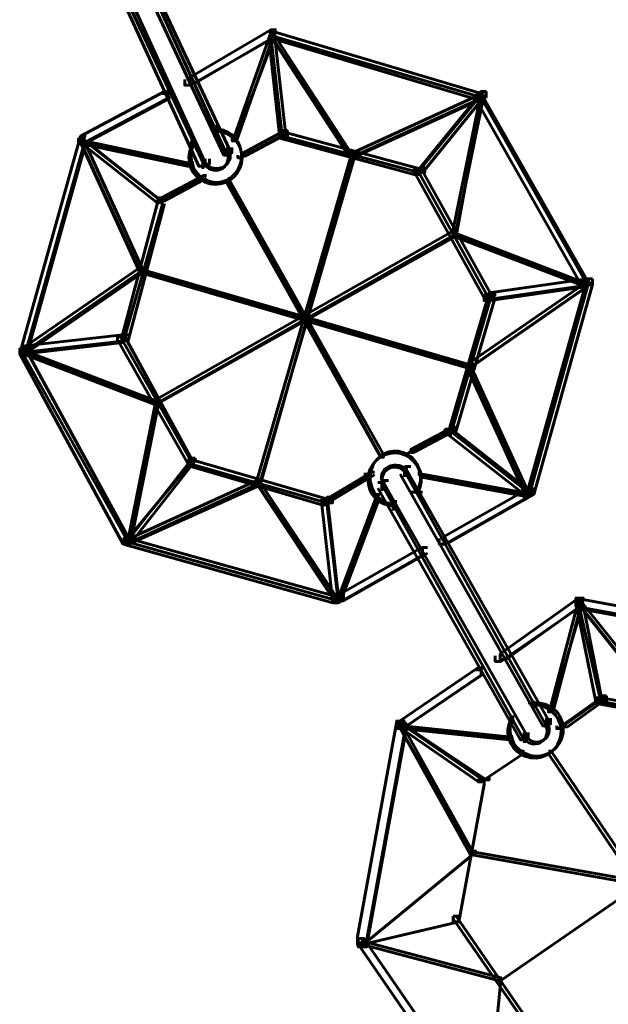
# Model space of a CAD drawing. Units: inches. Extents: x -2.6 to 13.9, y -9.5 to 17.5.
# Drawn here: x 9 to 9.7, y 4.1 to 5.3 of the extents above; entities that cross this region are included whole.
import ezdxf

# ---------------------------------------------------------------- set-up
doc = ezdxf.new("R2010")
doc.units = ezdxf.units.IN
doc.header["$MEASUREMENT"] = 0
doc.layers.add('Layer 1', color=7, linetype='Continuous')

# ---------------------------------------------------------------- blocks, each defined once
blk = doc.blocks.new('block 5')
at = {"layer": 'Layer 1', "color": 7, "lineweight": 60, "true_color": 0xffffff}
for points in [[(9.0735, 5.4478), (9.0668, 5.4478), (9.0668, 5.4411), (9.2102, 5.1278), (9.2168, 5.1278), (9.2168, 5.1345)], [(9.0436, 5.4344), (9.0368, 5.4344), (9.0368, 5.4277), (9.1835, 5.1145), (9.1902, 5.1145), (9.1902, 5.1211)], [(9.2702, 5.2745), (9.2635, 5.2745), (9.1669, 5.2178), (9.1669, 5.2112), (9.1735, 5.2112), (9.2702, 5.2678)], [(9.2668, 5.2712), (9.2635, 5.2712), (9.2201, 5.1478), (9.2201, 5.1445), (9.2235, 5.1445), (9.2668, 5.2678)], [(9.2702, 5.2745), (9.2635, 5.2745), (9.2635, 5.2678), (9.2768, 5.1478), (9.2835, 5.1478), (9.2835, 5.1545)], [(9.2702, 5.2745), (9.2635, 5.2745), (9.2635, 5.2678), (9.5135, 5.1945), (9.5201, 5.1945), (9.5201, 5.2011)], [(9.2668, 5.2712), (9.2635, 5.2712), (9.2635, 5.2678), (9.3601, 5.1244), (9.3635, 5.1244), (9.3635, 5.1278)], [(9.1435, 5.2011), (9.1368, 5.2011), (9.0368, 5.1478), (9.0368, 5.1412), (9.0436, 5.1412), (9.1435, 5.1945)], [(9.5168, 5.1978), (9.5135, 5.1978), (9.3601, 5.1278), (9.3601, 5.1244), (9.3635, 5.1244), (9.5168, 5.1945)], [(9.5201, 5.2011), (9.5168, 5.2011), (9.4434, 5.1112), (9.4434, 5.1078), (9.4468, 5.1078), (9.5201, 5.1978)], [(9.5168, 5.1978), (9.5135, 5.1978), (9.4801, 5.0346), (9.4801, 5.0312), (9.4834, 5.0312), (9.5168, 5.1945)], [(9.5201, 5.2011), (9.5135, 5.2011), (9.5135, 5.1945), (9.6401, 4.9712), (9.6468, 4.9712), (9.6468, 4.9779)], [(9.1985, 5.1611), (9.1985, 5.1512)], [(9.2835, 5.1545), (9.2801, 5.1545), (9.2301, 5.1278), (9.2301, 5.1244), (9.2334, 5.1244), (9.2835, 5.1512)], [(9.2835, 5.1545), (9.2768, 5.1545), (9.2768, 5.1478), (9.4401, 5.1045), (9.4468, 5.1045), (9.4468, 5.1112)], [(9.0436, 5.1478), (9.0368, 5.1478), (8.9668, 4.8979), (8.9668, 4.8912), (8.9735, 4.8912), (9.0436, 5.1412)], [(9.0402, 5.1445), (9.0368, 5.1445), (9.0368, 5.1412), (9.1069, 4.9878), (9.1102, 4.9878), (9.1102, 4.9911)], [(9.0402, 5.1445), (9.0368, 5.1445), (9.0368, 5.1412), (9.1669, 5.1145), (9.1703, 5.1145), (9.1703, 5.1179)], [(9.0436, 5.1478), (9.0402, 5.1478), (9.0402, 5.1445), (9.1334, 5.0711), (9.1368, 5.0711), (9.1368, 5.0745)], [(9.1719, 5.1445), (9.1719, 5.1345)], [(9.2119, 5.1345), (9.2119, 5.1244)], [(9.3635, 5.1278), (9.3601, 5.1278), (9.2469, 4.7379), (9.2469, 4.7345), (9.2502, 4.7345), (9.3635, 5.1244)], [(9.1852, 5.1211), (9.1852, 5.1112)], [(9.1869, 5.1011), (9.1835, 5.1011), (9.1334, 5.0745), (9.1334, 5.0711), (9.1368, 5.0711), (9.1869, 5.0978)], [(9.4468, 5.1112), (9.4434, 5.1112), (9.4434, 5.1078), (9.5268, 4.9579), (9.5301, 4.9579), (9.5301, 4.9612)], [(9.2168, 5.0978), (9.2135, 5.0978), (9.2135, 5.0944), (9.3934, 4.7679), (9.3967, 4.7679), (9.3967, 4.7712)], [(9.1368, 5.0745), (9.1302, 5.0745), (9.0869, 4.9112), (9.0869, 4.9045), (9.0935, 4.9045), (9.1368, 5.0678)], [(9.4834, 5.0346), (9.4801, 5.0346), (9.1269, 4.8345), (9.1269, 4.8313), (9.1302, 4.8313), (9.4834, 5.0312)], [(9.4834, 5.0346), (9.4801, 5.0346), (9.4801, 5.0312), (9.6401, 4.9712), (9.6434, 4.9712), (9.6434, 4.9746)], [(9.1102, 4.9911), (9.1069, 4.9911), (8.9668, 4.8945), (8.9668, 4.8912), (8.9702, 4.8912), (9.1102, 4.9878)], [(9.1102, 4.9911), (9.1069, 4.9911), (9.1069, 4.9878), (9.5001, 4.8746), (9.5035, 4.8746), (9.5035, 4.8779)], [(9.6434, 4.9746), (9.6401, 4.9746), (9.5001, 4.8779), (9.5001, 4.8746), (9.5035, 4.8746), (9.6434, 4.9712)], [(9.6468, 4.9779), (9.6401, 4.9779), (9.5235, 4.9612), (9.5235, 4.9545), (9.5301, 4.9545), (9.6468, 4.9712)], [(9.6468, 4.9779), (9.6401, 4.9779), (9.5701, 4.7279), (9.5701, 4.7212), (9.5767, 4.7212), (9.6468, 4.9712)], [(9.5301, 4.9612), (9.5235, 4.9612), (9.4768, 4.8012), (9.4768, 4.7945), (9.4834, 4.7945), (9.5301, 4.9545)], [(9.0935, 4.9112), (9.0869, 4.9112), (8.9668, 4.8979), (8.9668, 4.8912), (8.9735, 4.8912), (9.0935, 4.9045)], [(9.0935, 4.9112), (9.0902, 4.9112), (9.0902, 4.9079), (9.1703, 4.7613), (9.1735, 4.7613), (9.1735, 4.7646)], [(8.9735, 4.8979), (8.9668, 4.8979), (8.9668, 4.8912), (9.0935, 4.6645), (9.1002, 4.6645), (9.1002, 4.6713)], [(8.9702, 4.8945), (8.9668, 4.8945), (8.9668, 4.8912), (9.1269, 4.8313), (9.1302, 4.8313), (9.1302, 4.8345)], [(9.5035, 4.8779), (9.5001, 4.8779), (9.5001, 4.8746), (9.5701, 4.7212), (9.5734, 4.7212), (9.5734, 4.7245)], [(9.1302, 4.8345), (9.1269, 4.8345), (9.0935, 4.6678), (9.0935, 4.6645), (9.0968, 4.6645), (9.1302, 4.8313)], [(9.4834, 4.8012), (9.4801, 4.8012), (9.4301, 4.7746), (9.4301, 4.7712), (9.4335, 4.7712), (9.4834, 4.7979)], [(9.4834, 4.8012), (9.4801, 4.8012), (9.4801, 4.7979), (9.5734, 4.7245), (9.5767, 4.7245), (9.5767, 4.7279)], [(9.1735, 4.7646), (9.1703, 4.7646), (9.0968, 4.6713), (9.0968, 4.6678), (9.1002, 4.6678), (9.1735, 4.7613)], [(9.1735, 4.7646), (9.1669, 4.7646), (9.1669, 4.7578), (9.3302, 4.7112), (9.3368, 4.7112), (9.3368, 4.7179)], [(9.4301, 4.7545), (9.4235, 4.7545), (9.4235, 4.7479), (9.5901, 4.448), (9.5967, 4.448), (9.5967, 4.4546)], [(9.4252, 4.7545), (9.4252, 4.7446)], [(9.2502, 4.7379), (9.2469, 4.7379), (9.0935, 4.6678), (9.0935, 4.6645), (9.0968, 4.6645), (9.2502, 4.7345)], [(9.2502, 4.7379), (9.2469, 4.7379), (9.2469, 4.7345), (9.3435, 4.5946), (9.3468, 4.5946), (9.3468, 4.5979)], [(9.3869, 4.7479), (9.3835, 4.7479), (9.3335, 4.7179), (9.3335, 4.7146), (9.3368, 4.7146), (9.3869, 4.7446)], [(9.4035, 4.7379), (9.3967, 4.7379), (9.3967, 4.7312), (9.5635, 4.4312), (9.5701, 4.4312), (9.5701, 4.4379)], [(9.3985, 4.7379), (9.3985, 4.7278)], [(9.4434, 4.7479), (9.4401, 4.7479), (9.4401, 4.7446), (9.5701, 4.7212), (9.5734, 4.7212), (9.5734, 4.7245)], [(9.4384, 4.7312), (9.4384, 4.7212)], [(9.5767, 4.7279), (9.5701, 4.7279), (9.4701, 4.6713), (9.4701, 4.6645), (9.4768, 4.6645), (9.5767, 4.7212)], [(9.3368, 4.7179), (9.3302, 4.7179), (9.3302, 4.7112), (9.3435, 4.5946), (9.3502, 4.5946), (9.3502, 4.6012)], [(9.3934, 4.7212), (9.3902, 4.7212), (9.3435, 4.5979), (9.3435, 4.5946), (9.3468, 4.5946), (9.3934, 4.7179)], [(9.4118, 4.7146), (9.4118, 4.7045)], [(9.1002, 4.6713), (9.0935, 4.6713), (9.0935, 4.6645), (9.3435, 4.5946), (9.3502, 4.5946), (9.3502, 4.6012)], [(9.4502, 4.6579), (9.4434, 4.6579), (9.3435, 4.6012), (9.3435, 4.5946), (9.3502, 4.5946), (9.4502, 4.6512)], [(9.6367, 4.5979), (9.6301, 4.5979), (9.5367, 4.5313), (9.5367, 4.5246), (9.5434, 4.5246), (9.6367, 4.5912)], [(9.6367, 4.5979), (9.6268, 4.5979), (9.6268, 4.5879), (9.8834, 4.5412), (9.8934, 4.5412), (9.8934, 4.5512)], [(9.6367, 4.5979), (9.6301, 4.5979), (9.6301, 4.5912), (9.6567, 4.4746), (9.6634, 4.4746), (9.6634, 4.4813)], [(9.6334, 4.5946), (9.6301, 4.5946), (9.5967, 4.4679), (9.5967, 4.4646), (9.6001, 4.4646), (9.6334, 4.5912)], [(9.6334, 4.5946), (9.6301, 4.5946), (9.6301, 4.5912), (9.7367, 4.4579), (9.7401, 4.4579), (9.7401, 4.4613)], [(9.5168, 4.5146), (9.5102, 4.5146), (9.4167, 4.4513), (9.4167, 4.4445), (9.4235, 4.4445), (9.5168, 4.5079)], [(9.6634, 4.4813), (9.66, 4.4813), (9.6134, 4.448), (9.6134, 4.4445), (9.6168, 4.4445), (9.6634, 4.478)], [(9.6634, 4.4813), (9.6567, 4.4813), (9.6567, 4.4746), (9.8201, 4.4445), (9.8268, 4.4445), (9.8268, 4.4513)], [(9.5834, 4.4729), (9.5701, 4.4729)], [(9.5518, 4.4579), (9.5518, 4.448)], [(9.4235, 4.4513), (9.4134, 4.4513), (9.3668, 4.1947), (9.3668, 4.1847), (9.3768, 4.1847), (9.4235, 4.4413)], [(9.4201, 4.448), (9.4167, 4.448), (9.4167, 4.4445), (9.5035, 4.2945), (9.5068, 4.2945), (9.5068, 4.2979)], [(9.4201, 4.448), (9.4167, 4.448), (9.4167, 4.4445), (9.5468, 4.4312), (9.5502, 4.4312), (9.5502, 4.4346)], [(9.4235, 4.4513), (9.4201, 4.4513), (9.4201, 4.448), (9.5201, 4.3813), (9.5235, 4.3813), (9.5235, 4.3846)], [(9.5917, 4.4546), (9.5917, 4.4445)], [(9.5651, 4.4379), (9.5651, 4.4279)]]:
    blk.add_lwpolyline(points, dxfattribs=at)
for points, knots in [([(9.1725, 5.1403), (9.1642, 5.1252), (9.1691, 5.1058), (9.1835, 5.097), (9.1979, 5.0883), (9.2162, 5.0935), (9.2245, 5.1087), (9.2328, 5.1238), (9.2278, 5.1432), (9.2135, 5.1519), (9.2091, 5.1546), (9.2041, 5.156), (9.1991, 5.1562)], [0, 0, 0, 0, 1, 1, 1, 2, 2, 2, 3, 3, 3, 4, 4, 4, 4]), ([(9.1834, 5.1181), (9.1873, 5.1106), (9.1972, 5.1074), (9.2056, 5.1108), (9.2137, 5.1143), (9.2174, 5.123), (9.2137, 5.1306)], [0, 0, 0, 0, 1, 1, 1, 2, 2, 2, 2]), ([(9.4378, 4.7254), (9.4461, 4.7406), (9.4411, 4.7598), (9.4268, 4.7686), (9.4125, 4.7774), (9.3941, 4.7722), (9.3858, 4.7571), (9.3775, 4.7419), (9.3824, 4.7225), (9.3967, 4.7138), (9.4012, 4.7111), (9.4062, 4.7096), (9.4112, 4.7096)], [0, 0, 0, 0, 1, 1, 1, 2, 2, 2, 3, 3, 3, 4, 4, 4, 4]), ([(9.4262, 4.7487), (9.4216, 4.7559), (9.4115, 4.7584), (9.4035, 4.7542), (9.3956, 4.7502), (9.3928, 4.7411), (9.3973, 4.734)], [0, 0, 0, 0, 1, 1, 1, 2, 2, 2, 2]), ([(9.5514, 4.4546), (9.5441, 4.4388), (9.5509, 4.4199), (9.5667, 4.4126), (9.5826, 4.4052), (9.6014, 4.4121), (9.6088, 4.4279), (9.6162, 4.4438), (9.6093, 4.4626), (9.5935, 4.47), (9.5886, 4.4722), (9.5833, 4.4733), (9.5779, 4.4728)], [0, 0, 0, 0, 1, 1, 1, 2, 2, 2, 3, 3, 3, 4, 4, 4, 4]), ([(9.5671, 4.4337), (9.5713, 4.4266), (9.5804, 4.4241), (9.5876, 4.4283), (9.5947, 4.4324), (9.5972, 4.4414), (9.5932, 4.4485)], [0, 0, 0, 0, 1, 1, 1, 2, 2, 2, 2])]:
    blk.add_open_spline(points, degree=3, knots=knots, dxfattribs=at)
blk = doc.blocks.new('block 2')
at = {"layer": 'Layer 1', "color": 7, "lineweight": 60, "true_color": 0xffffff}
for points in [[(9.0609, 5.4454), (9.0675, 5.4454), (9.2142, 5.1322), (9.2142, 5.1255), (9.2075, 5.1255), (9.0609, 5.4387)], [(9.0342, 5.4321), (9.0409, 5.4321), (9.1842, 5.1189), (9.1842, 5.1121), (9.1775, 5.1121), (9.0342, 5.4255)], [(9.2609, 5.2721), (9.2675, 5.2721), (9.2675, 5.2655), (9.1676, 5.2088), (9.1609, 5.2088), (9.1609, 5.2155)], [(9.2642, 5.2688), (9.2675, 5.2688), (9.2675, 5.2655), (9.2209, 5.1422), (9.2175, 5.1422), (9.2175, 5.1455)], [(9.2609, 5.2721), (9.2675, 5.2721), (9.2809, 5.1522), (9.2809, 5.1455), (9.2742, 5.1455), (9.2609, 5.2655)], [(9.2609, 5.2721), (9.2675, 5.2721), (9.5141, 5.1988), (9.5141, 5.1921), (9.5075, 5.1921), (9.2609, 5.2655)], [(9.2642, 5.2688), (9.2675, 5.2688), (9.3608, 5.1255), (9.3608, 5.1222), (9.3575, 5.1222), (9.2642, 5.2655)], [(9.1342, 5.1988), (9.1409, 5.1988), (9.1409, 5.1921), (9.0409, 5.1389), (9.0342, 5.1389), (9.0342, 5.1455)], [(9.5108, 5.1955), (9.5141, 5.1955), (9.5141, 5.1921), (9.3608, 5.1222), (9.3575, 5.1222), (9.3575, 5.1255)], [(9.5075, 5.1988), (9.5108, 5.1988), (9.5108, 5.1955), (9.4375, 5.1056), (9.4342, 5.1056), (9.4342, 5.1089)], [(9.5108, 5.1955), (9.5141, 5.1955), (9.5141, 5.1921), (9.4842, 5.0289), (9.4808, 5.0289), (9.4808, 5.0322)], [(9.5075, 5.1988), (9.5141, 5.1988), (9.6408, 4.9756), (9.6408, 4.9689), (9.6342, 4.9689), (9.5075, 5.1921)], [(9.1992, 5.1588), (9.1992, 5.1488)], [(9.2742, 5.1522), (9.2775, 5.1522), (9.2775, 5.1488), (9.2276, 5.1222), (9.2242, 5.1222), (9.2242, 5.1255)], [(9.2742, 5.1522), (9.2809, 5.1522), (9.4409, 5.1089), (9.4409, 5.1021), (9.4342, 5.1021), (9.2742, 5.1455)], [(9.0342, 5.1455), (9.0409, 5.1455), (9.0409, 5.1389), (8.9709, 4.8889), (8.9643, 4.8889), (8.9643, 4.8955)], [(9.0342, 5.1455), (9.0375, 5.1455), (9.1309, 5.0722), (9.1309, 5.0689), (9.1275, 5.0689), (9.0342, 5.1422)], [(9.0375, 5.1422), (9.0409, 5.1422), (9.1109, 4.9889), (9.1109, 4.9856), (9.1076, 4.9856), (9.0375, 5.1389)], [(9.0375, 5.1422), (9.0409, 5.1422), (9.1676, 5.1155), (9.1676, 5.1121), (9.1642, 5.1121), (9.0375, 5.1389)], [(9.1691, 5.1422), (9.1691, 5.1322)], [(9.2125, 5.1322), (9.2125, 5.1222)], [(9.3575, 5.1255), (9.3608, 5.1255), (9.3608, 5.1222), (9.2509, 4.7323), (9.2476, 4.7323), (9.2476, 4.7356)], [(9.1826, 5.1189), (9.1826, 5.1089)], [(9.4342, 5.1089), (9.4375, 5.1089), (9.5208, 4.9588), (9.5208, 4.9555), (9.5175, 4.9555), (9.4342, 5.1056)], [(9.1775, 5.0988), (9.1809, 5.0988), (9.1809, 5.0955), (9.1309, 5.0689), (9.1275, 5.0689), (9.1275, 5.0722)], [(9.2109, 5.0955), (9.2142, 5.0955), (9.3975, 4.7688), (9.3975, 4.7655), (9.3942, 4.7655), (9.2109, 5.0921)], [(9.1275, 5.0722), (9.1342, 5.0722), (9.1342, 5.0655), (9.0876, 4.9022), (9.0809, 4.9022), (9.0809, 4.9089)], [(9.4808, 5.0322), (9.4842, 5.0322), (9.4842, 5.0289), (9.1275, 4.8289), (9.1242, 4.8289), (9.1242, 4.8322)], [(9.4808, 5.0322), (9.4842, 5.0322), (9.6408, 4.9722), (9.6408, 4.9689), (9.6375, 4.9689), (9.4808, 5.0289)], [(9.1076, 4.9889), (9.1109, 4.9889), (9.1109, 4.9856), (8.9709, 4.8889), (8.9676, 4.8889), (8.9676, 4.8923)], [(9.1076, 4.9889), (9.1109, 4.9889), (9.5009, 4.8755), (9.5009, 4.8722), (9.4975, 4.8722), (9.1076, 4.9856)], [(9.6375, 4.9722), (9.6408, 4.9722), (9.6408, 4.9689), (9.5009, 4.8722), (9.4975, 4.8722), (9.4975, 4.8755)], [(9.6342, 4.9756), (9.6408, 4.9756), (9.6408, 4.9689), (9.5242, 4.9522), (9.5175, 4.9522), (9.5175, 4.9588)], [(9.6342, 4.9756), (9.6408, 4.9756), (9.6408, 4.9689), (9.5708, 4.7189), (9.5642, 4.7189), (9.5642, 4.7256)], [(9.5175, 4.9588), (9.5242, 4.9588), (9.5242, 4.9522), (9.4775, 4.7922), (9.4708, 4.7922), (9.4708, 4.7989)], [(9.0809, 4.9089), (9.0876, 4.9089), (9.0876, 4.9022), (8.9709, 4.8889), (8.9643, 4.8889), (8.9643, 4.8955)], [(9.0809, 4.9089), (9.0843, 4.9089), (9.1676, 4.7622), (9.1676, 4.7589), (9.1642, 4.7589), (9.0809, 4.9055)], [(8.9643, 4.8955), (8.9709, 4.8955), (9.0942, 4.6689), (9.0942, 4.6622), (9.0876, 4.6622), (8.9643, 4.8889)], [(8.9676, 4.8923), (8.9709, 4.8923), (9.1275, 4.8322), (9.1275, 4.8289), (9.1242, 4.8289), (8.9676, 4.8889)], [(9.4975, 4.8755), (9.5009, 4.8755), (9.5708, 4.7222), (9.5708, 4.7189), (9.5675, 4.7189), (9.4975, 4.8722)], [(9.1242, 4.8322), (9.1275, 4.8322), (9.1275, 4.8289), (9.0942, 4.6622), (9.0909, 4.6622), (9.0909, 4.6656)], [(9.4708, 4.7989), (9.4742, 4.7989), (9.4742, 4.7956), (9.4242, 4.7688), (9.4208, 4.7688), (9.4208, 4.7723)], [(9.4708, 4.7989), (9.4742, 4.7989), (9.5675, 4.7256), (9.5675, 4.7222), (9.5642, 4.7222), (9.4708, 4.7956)], [(9.1642, 4.7622), (9.1676, 4.7622), (9.1676, 4.7589), (9.0909, 4.6656), (9.0876, 4.6656), (9.0876, 4.6689)], [(9.1642, 4.7622), (9.1709, 4.7622), (9.3309, 4.7156), (9.3309, 4.7089), (9.3242, 4.7089), (9.1642, 4.7556)], [(9.4175, 4.7522), (9.4242, 4.7522), (9.5941, 4.4523), (9.5941, 4.4456), (9.5875, 4.4456), (9.4175, 4.7455)], [(9.4225, 4.7522), (9.4225, 4.7422)], [(9.3742, 4.7455), (9.3775, 4.7455), (9.3775, 4.7423), (9.3276, 4.7122), (9.3242, 4.7122), (9.3242, 4.7156)], [(9.4409, 4.7455), (9.4442, 4.7455), (9.5708, 4.7222), (9.5708, 4.7189), (9.5675, 4.7189), (9.4409, 4.7423)], [(9.2476, 4.7356), (9.2509, 4.7356), (9.2509, 4.7323), (9.0942, 4.6622), (9.0909, 4.6622), (9.0909, 4.6656)], [(9.2476, 4.7356), (9.2509, 4.7356), (9.3442, 4.5956), (9.3442, 4.5922), (9.3408, 4.5922), (9.2476, 4.7323)], [(9.3908, 4.7356), (9.3975, 4.7356), (9.5675, 4.4357), (9.5675, 4.429), (9.5608, 4.429), (9.3908, 4.7289)], [(9.3958, 4.7356), (9.3958, 4.7256)], [(9.3242, 4.7156), (9.3309, 4.7156), (9.3442, 4.5989), (9.3442, 4.5922), (9.3375, 4.5922), (9.3242, 4.7089)], [(9.3875, 4.7189), (9.3908, 4.7189), (9.3908, 4.7156), (9.3442, 4.5922), (9.3408, 4.5922), (9.3408, 4.5956)], [(9.4308, 4.7239), (9.4442, 4.7239)], [(9.5642, 4.7256), (9.5708, 4.7256), (9.5708, 4.7189), (9.4708, 4.6622), (9.4641, 4.6622), (9.4641, 4.6689)], [(9.4092, 4.7122), (9.4092, 4.7022)], [(9.0876, 4.6689), (9.0942, 4.6689), (9.3442, 4.5989), (9.3442, 4.5922), (9.3375, 4.5922), (9.0876, 4.6622)], [(9.4375, 4.6555), (9.4442, 4.6555), (9.4442, 4.6489), (9.3442, 4.5922), (9.3375, 4.5922), (9.3375, 4.5989)], [(9.6275, 4.5956), (9.6342, 4.5956), (9.6342, 4.5889), (9.5375, 4.5223), (9.5308, 4.5223), (9.5308, 4.5289)], [(9.6308, 4.5922), (9.6342, 4.5922), (9.6342, 4.5889), (9.5974, 4.4622), (9.5941, 4.4622), (9.5941, 4.4656)], [(9.6275, 4.5956), (9.6375, 4.5956), (9.8908, 4.549), (9.8908, 4.539), (9.8808, 4.539), (9.6275, 4.5856)], [(9.6275, 4.5956), (9.6342, 4.5956), (9.6574, 4.4789), (9.6574, 4.4723), (9.6509, 4.4723), (9.6275, 4.5889)], [(9.6308, 4.5922), (9.6342, 4.5922), (9.7408, 4.459), (9.7408, 4.4556), (9.7374, 4.4556), (9.6308, 4.5889)], [(9.5075, 4.5123), (9.5141, 4.5123), (9.5141, 4.5056), (9.4208, 4.4423), (9.4142, 4.4423), (9.4142, 4.449)], [(9.5758, 4.4756), (9.5758, 4.4656)], [(9.6509, 4.4789), (9.6541, 4.4789), (9.6541, 4.4756), (9.6075, 4.4423), (9.6041, 4.4423), (9.6041, 4.4456)], [(9.6509, 4.4789), (9.6574, 4.4789), (9.8241, 4.449), (9.8241, 4.4423), (9.8174, 4.4423), (9.6509, 4.4723)], [(9.4142, 4.449), (9.4242, 4.449), (9.4242, 4.439), (9.3775, 4.1823), (9.3676, 4.1823), (9.3676, 4.1924)], [(9.4142, 4.449), (9.4175, 4.449), (9.5141, 4.3824), (9.5141, 4.3789), (9.5108, 4.3789), (9.4142, 4.4456)], [(9.4175, 4.4456), (9.4208, 4.4456), (9.5042, 4.2957), (9.5042, 4.2924), (9.5009, 4.2924), (9.4175, 4.4423)], [(9.4175, 4.4456), (9.4208, 4.4456), (9.5508, 4.4323), (9.5508, 4.429), (9.5475, 4.429), (9.4175, 4.4423)], [(9.5492, 4.4556), (9.5492, 4.4456)], [(9.5924, 4.4523), (9.5924, 4.4423)], [(9.5658, 4.4357), (9.5658, 4.4256)], [(9.5608, 4.4156), (9.5642, 4.4156), (9.5642, 4.4123), (9.5141, 4.3789), (9.5108, 4.3789), (9.5108, 4.3824)], [(9.5941, 4.4156), (9.5974, 4.4156), (9.7374, 4.2089), (9.7374, 4.2056), (9.7341, 4.2056), (9.5941, 4.4123)], [(9.5108, 4.3824), (9.5175, 4.3824), (9.5175, 4.3756), (9.4875, 4.2123), (9.4808, 4.2123), (9.4808, 4.219)], [(9.8675, 4.3756), (9.8708, 4.3756), (9.8708, 4.3723), (9.5375, 4.1423), (9.5342, 4.1423), (9.5342, 4.1456)], [(9.5009, 4.2957), (9.5042, 4.2957), (9.5042, 4.2924), (9.3742, 4.1857), (9.3709, 4.1857), (9.3709, 4.189)], [(9.5009, 4.2957), (9.5042, 4.2957), (9.7674, 4.249), (9.7674, 4.2457), (9.7641, 4.2457), (9.5009, 4.2924)], [(9.4808, 4.219), (9.4875, 4.219), (9.4875, 4.2123), (9.3742, 4.1857), (9.3676, 4.1857), (9.3676, 4.1924)], [(9.4808, 4.219), (9.4842, 4.219), (9.5808, 4.079), (9.5808, 4.0756), (9.5775, 4.0756), (9.4808, 4.2157)], [(9.3676, 4.1924), (9.3742, 4.1924), (9.5208, 3.9791), (9.5208, 3.9723), (9.5141, 3.9723), (9.3676, 4.1857)], [(9.3709, 4.189), (9.3742, 4.189), (9.5375, 4.1456), (9.5375, 4.1423), (9.5342, 4.1423), (9.3709, 4.1857)], [(9.5342, 4.1456), (9.5375, 4.1456), (9.5375, 4.1423), (9.5208, 3.9723), (9.5175, 3.9723), (9.5175, 3.9756)]]:
    blk.add_lwpolyline(points, dxfattribs=at)
for points, knots in [([(9.1981, 5.1538), (9.2156, 5.1536), (9.2295, 5.1391), (9.2292, 5.1216), (9.2289, 5.1042), (9.2145, 5.0902), (9.197, 5.0905), (9.1795, 5.0908), (9.1656, 5.1053), (9.1659, 5.1227), (9.166, 5.1281), (9.1674, 5.1333), (9.1701, 5.138)], [0, 0, 0, 0, 1, 1, 1, 2, 2, 2, 3, 3, 3, 4, 4, 4, 4]), ([(9.2112, 5.1282), (9.2147, 5.1207), (9.2112, 5.1118), (9.2037, 5.1085), (9.1962, 5.1052), (9.1874, 5.1085), (9.184, 5.1158)], [0, 0, 0, 0, 1, 1, 1, 2, 2, 2, 2]), ([(9.4103, 4.7072), (9.3928, 4.7075), (9.3789, 4.7219), (9.3791, 4.7395), (9.3795, 4.7569), (9.3939, 4.7709), (9.4114, 4.7706), (9.4288, 4.7703), (9.4428, 4.7558), (9.4425, 4.7383), (9.4424, 4.733), (9.441, 4.7277), (9.4383, 4.7231)], [0, 0, 0, 0, 1, 1, 1, 2, 2, 2, 3, 3, 3, 4, 4, 4, 4]), ([(9.3977, 4.7316), (9.3937, 4.7389), (9.3963, 4.748), (9.4036, 4.752), (9.4107, 4.756), (9.4198, 4.7535), (9.4239, 4.7464)], [0, 0, 0, 0, 1, 1, 1, 2, 2, 2, 2]), ([(9.5753, 4.4705), (9.5927, 4.4718), (9.6079, 4.4586), (9.6091, 4.4412), (9.6102, 4.4237), (9.5972, 4.4086), (9.5797, 4.4073), (9.5622, 4.4061), (9.5472, 4.4193), (9.5459, 4.4367), (9.5456, 4.4421), (9.5466, 4.4474), (9.5488, 4.4523)], [0, 0, 0, 0, 1, 1, 1, 2, 2, 2, 3, 3, 3, 4, 4, 4, 4]), ([(9.5907, 4.4462), (9.5946, 4.439), (9.592, 4.4298), (9.5847, 4.4258), (9.5776, 4.4219), (9.5686, 4.4244), (9.5645, 4.4315)], [0, 0, 0, 0, 1, 1, 1, 2, 2, 2, 2])]:
    blk.add_open_spline(points, degree=3, knots=knots, dxfattribs=at)
at = {"layer": 'Layer 1'}
blk.add_blockref('block 5', (0, 0), dxfattribs=at)

msp = doc.modelspace()

# ---------------------------------------------------------------- block references
at = {"layer": 'Layer 1'}
msp.add_blockref('block 2', (0, 0), dxfattribs=at)

doc.saveas('drawing.dxf')
